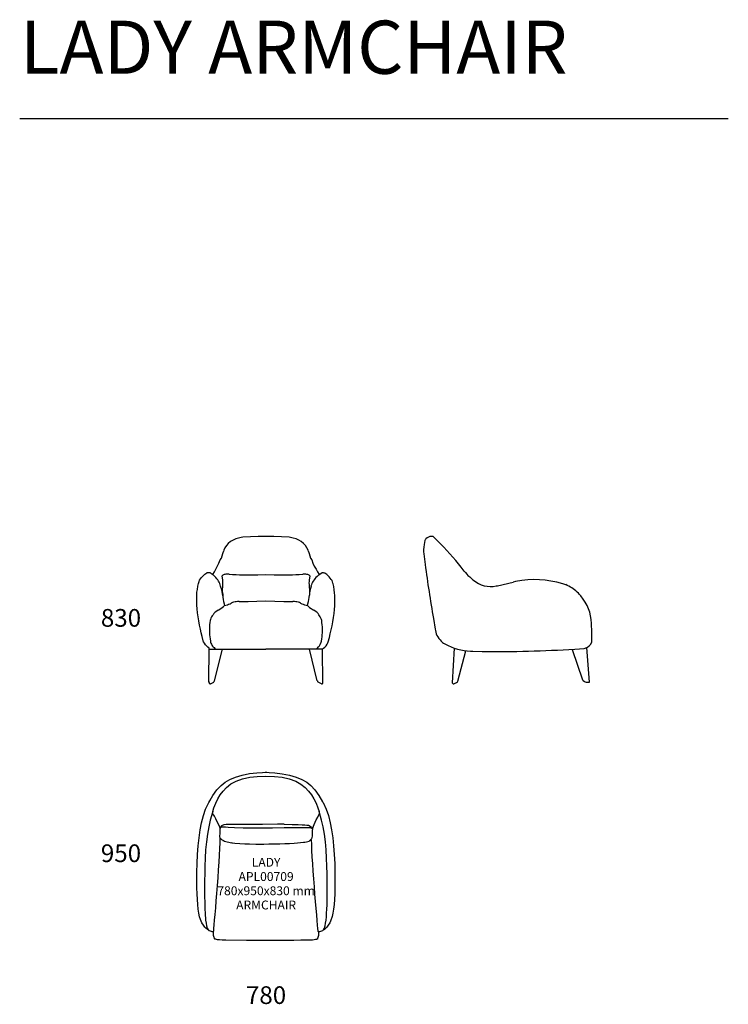
# Model space of a CAD drawing. Units: millimetres. Extents: x 4000 to 8000, y 2002 to 7557.
import ezdxf
from ezdxf.enums import TextEntityAlignment as Align

# ---------------------------------------------------------------- set-up
doc = ezdxf.new("R2010")
doc.units = ezdxf.units.MM
doc.layers.add('$PR - 2D FURNITURE', color=7, linetype='Continuous')
doc.layers.add('$PR - TEXT', color=7, linetype='Continuous')
doc.styles.get("Standard").update_dxf_attribs({"font": 'arial.ttf'})

# ---------------------------------------------------------------- blocks, each defined once
blk = doc.blocks.new('2d Lady armchair 780x950x830 mm')
at = {"layer": '$PR - 2D FURNITURE'}
for p, q in [((70.9, 783.7), (77.6, 794.9)), ((135.9, 574.6), (135.5, 574.8)), ((156.2, 562), (153.9, 562.9)), ((633.5, 561.9), (633.9, 562))]:
    blk.add_line(p, q, dxfattribs=at)
for points in [[(1.3, 298.1), (0.6, 340.8), (0.8, 386.4), (2.3, 435.3), (4.9, 485.7), (8.8, 535.9), (13.8, 579.8), (20.3, 626.1), (27.6, 665.5), (38, 706), (50.7, 742.4), (52.4, 746.5), (68, 779), (91.9, 819), (114.5, 850.8), (138.2, 875.6), (161.2, 893.7), (188.1, 909), (219.8, 922.3), (257.3, 933.7), (298.2, 942.4), (339.8, 947.3), (372.3, 949.6), (386.1, 950.1)], [(386.1, 950.1), (395.6, 950.1), (409.4, 949.7), (442, 947.3), (483.6, 942.2), (524.7, 933.7), (562.6, 922.6), (594.5, 909.5), (621.4, 893.7), (644.3, 875.4), (667.6, 851), (690.2, 819.5), (711, 784), (713.7, 779), (731, 742.5), (744.2, 706), (754.3, 665.5), (761.5, 626.2), (768.1, 579.8), (772.8, 536.1), (776.8, 485.9), (779.2, 435.5), (780.2, 386.6), (780.6, 341), (780.2, 300.5), (779.3, 264.4), (777.7, 232.4), (775.5, 203.7), (772.7, 178), (769.2, 155.3), (764.6, 135.6), (755.4, 109.3), (751.3, 101.1), (743.3, 86.8), (734.7, 75.8), (729.5, 70.1), (721, 63.6), (714.2, 59.4), (712, 57.2), (710.8, 56.3), (705, 52.8), (698.8, 51.3), (693, 50.7), (690.6, 50.8), (686.5, 51.9), (687.9, 43.7), (688.1, 41.7), (688.2, 37), (687.5, 29.2), (686.3, 22.9), (684.3, 17.5), (681.8, 12.7), (682.2, 10.9), (681.6, 9.4), (679.4, 8.3), (677, 7.6), (675.8, 7.5), (674.3, 6.8), (670.5, 5.8), (663.9, 4.6), (653.9, 3.4), (639.1, 2.7), (588.1, 2.2), (548, 1.4), (447, 0.4), (391.3, 0.1), (282.4, 0.2), (164.8, 2.4), (143.4, 3.1), (128.5, 4.2), (118.7, 5.5), (112.2, 6.7), (108.4, 7.7), (106.9, 8.4), (105.6, 8.5), (103.3, 9.2), (101.1, 10.4), (100.6, 11.7), (100.9, 13.5), (98.6, 18.3), (96.5, 23.7), (95.2, 30), (94.5, 37.9), (94.5, 42.5), (96.1, 51.7), (95.5, 51.7), (90.8, 50.4), (88.4, 50.3), (83.2, 51), (77.6, 52.9), (71.2, 56.5), (70, 57.4), (66.6, 60.6), (61, 63.7), (52.6, 70.3), (46.9, 75.9), (38.3, 86.8), (30.3, 101), (25.9, 109.4), (22.6, 118.8), (16.9, 135.4), (12.6, 155.2), (9.5, 177.9), (6.9, 203.6), (4.5, 232.1), (2.6, 264.2), (1.3, 298.1)], [(90.6, 729.3), (97.6, 750), (107.6, 776.3), (119.4, 800.4), (133.4, 822.8), (149.8, 844.5), (169.4, 865), (193.3, 884.2), (222.6, 900.8), (258.9, 913.8), (299.5, 922.6), (342.4, 926.3), (390.8, 928), (439.2, 926.5), (482.2, 922.5), (522.9, 913.5), (559.1, 900.2), (588.7, 883.5), (612.6, 864.7), (631.8, 844.3), (647.7, 822.6), (661.8, 800), (674.3, 776.1), (684.3, 750.3), (691, 729.7)], [(90.6, 729.3), (77, 680), (68.5, 642.7), (61.2, 601.6), (55, 557.8), (50.7, 512.4), (48, 466.4), (46.4, 420.7), (44.6, 296.9), (44.6, 261.9), (45.6, 202.3), (46.4, 177.5), (47.6, 155.3), (51, 115.6), (53.1, 98.1), (56.1, 83), (60.3, 70.9), (65.2, 62.1), (71.2, 56.5)], [(710.8, 56.3), (716.3, 61.9), (721.3, 70.6), (725.1, 83.1), (728.3, 98.2), (730.9, 115.5), (732.8, 134.8), (734, 155.3), (735, 177.7), (736, 202.6), (736.6, 230.4), (737.1, 297.1), (737.2, 335.5), (736.6, 376.8), (735.5, 420.9), (733.7, 466.5), (730.8, 512.5), (726.7, 557.9), (721, 601.8), (713.5, 643), (704.8, 680.5), (691, 729.7)], [(133.6, 635.2), (133.8, 636.2), (133.4, 633.9), (130.6, 640.7), (124.6, 654.2), (116.7, 670.7), (108.1, 687.6), (100, 702.1), (88.4, 721.1)], [(654.3, 631.9), (663.2, 655.2), (675.5, 682.3), (683.3, 697.4), (694.3, 717.8)], [(646.3, 636.1), (645, 636.3), (647.7, 635.8), (649.5, 635.2), (651.7, 633.9), (652.9, 632.5), (652.2, 633.2), (650.2, 634.4), (647.4, 635.3), (643.7, 635.9), (639.6, 636.4), (630.1, 636.9), (578.1, 636.2), (540.4, 636.3), (493.3, 635.9), (428.3, 634.8), (381.4, 634.3), (335.2, 634.2), (299.3, 634.6), (262.1, 635.4), (214, 637.1), (178.9, 638.9), (163.9, 639.9), (148.7, 641.3), (144.6, 641.4), (140.8, 641.2), (137.6, 640.7), (135.4, 639.8), (134.3, 638.5), (133.8, 636.2), (133.8, 636.3)], [(493.3, 656.5), (540.1, 656), (572.4, 655.2)], [(568, 655.2), (595.4, 654.5), (610.2, 653.5)], [(135.1, 576), (138.5, 572.5), (138.4, 572.7)], [(138.7, 572.2), (140.6, 570.7), (138.7, 572.5)], [(149.2, 565.2), (148.5, 565.5), (153.9, 562.9), (149.4, 564.7), (142.8, 568.5), (140.6, 570.7)], [(156.6, 561.9), (158.2, 561.4), (156.2, 562), (157.1, 561.7)], [(158.2, 561.4), (164.1, 559.4), (172.4, 557.3), (181, 555.6), (189.7, 554.2), (198.6, 553), (198, 553.2)], [(298.9, 546), (334.6, 545.1), (352.6, 545), (379.9, 545.1), (407.2, 545.6), (470.4, 547.1), (497.6, 547.9), (524.9, 549.1), (551.3, 550.6), (569.2, 551.9), (586.8, 553.5), (603.2, 555.4), (611.7, 556.7), (619.9, 558.3), (627, 559.9), (634.4, 562.2), (639.9, 564.5), (639.1, 564.2)], [(199, 553), (198.6, 553), (199.7, 552.9), (199, 553)], [(199.7, 552.9), (216.1, 551), (243.9, 548.8), (271.6, 547.1), (298.9, 546), (298.6, 546)]]:
    blk.add_lwpolyline(points, dxfattribs=at)
for points, knots in [([(138.5, 572.5), (138.5, 572.5), (138.3, 572.9), (138.3, 572.9), (138.3, 572.9), (138.7, 572.5), (138.7, 572.5), (138.7, 572.5), (138.5, 572.5), (138.5, 572.5), (138.5, 572.5), (138.7, 572.2), (138.7, 572.2), (138.7, 572.2), (133.5, 576.5), (133.5, 576.5), (133.5, 576.5), (132.9, 577.3), (132.9, 577.3), (129.2, 591.8), (134.6, 616.3), (133.4, 633.9)], [0, 0, 0, 0, 1, 1, 1, 2, 2, 2, 3, 3, 3, 4, 4, 4, 5, 5, 5, 6, 6, 6, 7, 7, 7, 7]), ([(493.8, 656.5), (493.8, 656.5), (456.2, 656.5), (456.2, 656.5), (456.2, 656.5), (371.7, 655.5), (371.7, 655.5), (371.7, 655.5), (325.5, 655.2), (325.5, 655.2), (325.5, 655.2), (223.8, 656), (223.8, 656), (223.8, 656), (187, 656), (187, 656), (187, 656), (172.2, 655.7), (172.2, 655.7), (172.2, 655.7), (136.6, 655.4), (134.3, 638.5)], [0, 0, 0, 0, 1, 1, 1, 2, 2, 2, 3, 3, 3, 4, 4, 4, 5, 5, 5, 6, 6, 6, 7, 7, 7, 7]), ([(610.2, 653.5), (610.2, 653.5), (621.5, 652.7), (621.5, 652.7), (621.5, 652.7), (629.4, 651.6), (629.4, 651.6), (629.4, 651.6), (631.4, 651.1), (631.4, 651.1), (646.8, 646.7), (652.2, 633.2), (652.2, 633.2)], [0, 0, 0, 0, 1, 1, 1, 2, 2, 2, 3, 3, 3, 4, 4, 4, 4]), ([(652.1, 631.9), (652.1, 631.9), (653.3, 630.8), (653.3, 630.8), (653.3, 630.8), (653.9, 629.7), (653.9, 629.7), (653.9, 629.7), (654.3, 628.4), (654.3, 628.4), (654.3, 628.4), (654.1, 626.9), (654.1, 626.9), (654.1, 626.9), (652.8, 622.7), (652.8, 622.7), (652.8, 622.7), (652.5, 620.1), (652.5, 620.1), (652.5, 620.1), (652.5, 610.3), (652.5, 610.3), (652.5, 610.3), (657.4, 570.2), (639.9, 564.5)], [0, 0, 0, 0, 1, 1, 1, 2, 2, 2, 3, 3, 3, 4, 4, 4, 5, 5, 5, 6, 6, 6, 7, 7, 7, 8, 8, 8, 8])]:
    blk.add_open_spline(points, degree=3, knots=knots, dxfattribs=at)
for points in [[(96.1, 51.9), (96.1, 51.9), (132.3, 449.4), (132.4, 580.1)], [(686.5, 51.9), (686.5, 51.9), (649.4, 438.8), (649.3, 569.5)]]:
    blk.add_open_spline(points, degree=3, dxfattribs=at)
for tag, p in [('MODEL', (392.2, 417.3)), ('CODE', (392.2, 337)), ('DIMENSION', (392.2, 256.7)), ('DESCRIPTION', (392.2, 176.4))]:
    blk.add_attdef(tag, text='', height=50, dxfattribs=at).set_placement(p, align=Align.CENTER)
blk = doc.blocks.new('2d Lady armchair 780x950x830 mm Front view')
at = {"layer": '$PR - 2D FURNITURE'}
for p, q in [((71.3, 194.2), (389.6, 194.2)), ((99.8, 16.5), (144.7, 194.2)), ((709.9, 194.2), (389.6, 194.2)), ((679.3, 16.5), (636.5, 194.2)), ((703.8, 0), (685.5, 9.2))]:
    blk.add_line(p, q, dxfattribs=at)
for points in [[(389.6, 830), (346.7, 830), (303.9, 828.1), (259, 826.3)], [(79.4, 622.9), (89.7, 615.6), (99.9, 630.2), (124.3, 679.7), (132.5, 698.1), (138.6, 709.1), (146.8, 734.7), (150.9, 745.7)], [(630.4, 745.7), (634.4, 734.7), (642.6, 709.1), (648.7, 698.1)], [(648.7, 698.1), (654.8, 679.8), (663, 663.2), (673.2, 646.8), (681.3, 630.3), (691.5, 615.6)], [(79.4, 622.9), (76, 624.8), (73.3, 624.8), (63.1, 624.8), (60.2, 624.8), (57.2, 624.8)], [(183.5, 617.5), (179.4, 617.5), (173.6, 617.5), (169.2, 617.5), (163.1, 617.5), (158.7, 616.4), (154.9, 615.6), (146.8, 611.9), (142.7, 608.3)], [(183.5, 617.5), (201.8, 615.6), (222.3, 615.6), (240.6, 613.8), (297.8, 613.8), (344.7, 613.8), (389.6, 615.6)], [(389.6, 615.6), (436.5, 613.7), (481.4, 613.7)], [(481.4, 613.8), (540.5, 613.8), (558.9, 615.6), (577.3, 615.6), (597.7, 617.5)], [(638.5, 608.3), (634.4, 612), (626.3, 615.6), (621.8, 616.4), (616.1, 617.5), (612, 617.5), (608, 617.5), (601.8, 617.5), (597.7, 617.5)], [(689.5, 613.8), (694.6, 617.7), (701.8, 622.9)], [(722.1, 622.9), (719.4, 624.3), (716.1, 624.8), (707.9, 624.8), (705.4, 623.9), (701.8, 622.9)], [(146.8, 496.5), (144.7, 509.4), (140.6, 528.8), (134.5, 549.7)], [(644.7, 549.7), (642.6, 536.8), (638.5, 524), (636.5, 509.4), (635.4, 498.9)], [(157, 441.6), (173.3, 445.2), (179.4, 448.9), (187.5, 450.7), (193.7, 454.4)], [(238.6, 463.6), (230.5, 463.6), (222.3, 461.7), (216.2, 461.7), (208, 459.9), (201.9, 458.1), (193.7, 454.4)], [(238.6, 463.6), (289.6, 463.6), (338.6, 465.4), (389.6, 467.2)], [(389.6, 467.2), (491.6, 463.5), (542.6, 463.5)], [(585.5, 454.4), (579.3, 458.1), (573.2, 459.9), (565, 461.7), (558.9, 461.7), (550.8, 463.6), (542.6, 463.6)], [(585.5, 454.4), (593.6, 450.7), (599.8, 448.9), (607.9, 445.2), (624.2, 441.6)], [(120.3, 414.1), (136.6, 425.1), (142.7, 430.6), (150.8, 436.1), (157, 441.6)], [(624.2, 441.6), (636.4, 430.6), (661, 414.1)], [(77.4, 240), (77.4, 234.5), (79.4, 229), (83.5, 223.6), (85.5, 218), (89.6, 212.6), (91.7, 207), (97.8, 203.4), (101.9, 197.9), (106, 194.2)], [(67.4, 11.7), (68.3, 6.9), (71.3, 1.8), (73.4, 0), (77.4, 0), (95.8, 9.2)], [(95.8, 9.2), (97, 10.3), (98.5, 12.8), (99.9, 16.5)], [(681.3, 16.5), (681.3, 12.8), (683.4, 11), (685.4, 9.2)], [(703.8, 0), (707.9, 0), (709.9, 1.8), (711.9, 1.8), (711.9, 3.7)]]:
    blk.add_lwpolyline(points, dxfattribs=at)
for points, knots in [([(259, 826.3), (259, 826.3), (250.8, 824.5), (250.8, 824.5), (208.9, 820.6), (164.6, 790.5), (152.9, 753), (152.9, 753), (150.8, 745.7), (150.8, 745.7)], [0, 0, 0, 0, 1, 1, 1, 2, 2, 2, 3, 3, 3, 3]), ([(630.4, 745.7), (630.4, 745.7), (628.3, 753), (628.3, 753), (615.2, 791.4), (572.7, 820.8), (528.3, 824.5), (528.3, 824.5), (522.2, 826.3), (522.2, 826.3), (522.2, 826.3), (477.3, 828.2), (477.3, 828.2), (477.3, 828.2), (434.5, 830), (434.5, 830), (434.5, 830), (389.6, 830), (389.6, 830)], [0, 0, 0, 0, 1, 1, 1, 2, 2, 2, 3, 3, 3, 4, 4, 4, 5, 5, 5, 6, 6, 6, 6]), ([(67.4, 11.2), (67.4, 11.2), (69.4, 200), (69.4, 200), (69.4, 200), (63.2, 205.4), (63.2, 205.4), (54.5, 212.2), (42, 226.4), (38.8, 236.3), (38.8, 236.3), (36.8, 241.8), (36.8, 241.8), (36.8, 241.8), (30.6, 265.4), (30.6, 265.4), (16.9, 319.6), (4.1, 388), (0, 443.3), (0, 443.3), (0, 466.9), (0, 466.9), (0, 466.9), (0, 481.4), (0, 481.4), (-1.5, 509.1), (2.5, 523.8), (6.1, 550.4), (6.1, 550.4), (10.2, 564.9), (10.2, 564.9), (10.2, 564.9), (12.3, 570.4), (12.3, 570.4), (11.4, 585.9), (37.4, 612.4), (51, 621.2), (51, 621.2), (57.2, 624.8), (57.2, 624.8)], [0, 0, 0, 0, 1, 1, 1, 2, 2, 2, 3, 3, 3, 4, 4, 4, 5, 5, 5, 6, 6, 6, 7, 7, 7, 8, 8, 8, 9, 9, 9, 10, 10, 10, 11, 11, 11, 12, 12, 12, 13, 13, 13, 13]), ([(134.5, 549.7), (134.5, 549.7), (132.5, 557), (132.5, 557), (127, 578), (113.2, 595.3), (95.7, 610.1), (95.7, 610.1), (89.7, 615.6), (89.7, 615.6)], [0, 0, 0, 0, 1, 1, 1, 2, 2, 2, 3, 3, 3, 3]), ([(689.5, 613.8), (689.5, 613.8), (685.4, 610.1), (685.4, 610.1), (666.9, 594.7), (654.1, 578.8), (646.7, 557), (646.7, 557), (644.6, 549.6), (644.6, 549.6)], [0, 0, 0, 0, 1, 1, 1, 2, 2, 2, 3, 3, 3, 3]), ([(712, 3.7), (712, 3.7), (709.9, 194.2), (709.9, 194.2), (709.9, 194.2), (716.1, 199.7), (716.1, 199.7), (724.8, 206.6), (737.4, 220.9), (740.6, 230.9), (740.6, 230.9), (742.5, 236.4), (742.5, 236.4), (742.5, 236.4), (748.7, 260.2), (748.7, 260.2), (762.4, 314.9), (775.2, 383.9), (779.3, 439.7), (779.3, 439.7), (779.3, 463.6), (779.3, 463.6), (779.3, 463.6), (779.3, 478.2), (779.3, 478.2), (780.9, 506.2), (776.9, 521), (773.2, 547.9), (773.2, 547.9), (769.1, 562.5), (769.1, 562.5), (769.1, 562.5), (767, 568), (767, 568), (767.9, 583.6), (741.9, 610.4), (728.3, 619.3), (728.3, 619.3), (722.2, 622.9), (722.2, 622.9)], [0, 0, 0, 0, 1, 1, 1, 2, 2, 2, 3, 3, 3, 4, 4, 4, 5, 5, 5, 6, 6, 6, 7, 7, 7, 8, 8, 8, 9, 9, 9, 10, 10, 10, 11, 11, 11, 12, 12, 12, 13, 13, 13, 13]), ([(146.8, 507.5), (146.8, 507.5), (145.8, 525.3), (145.8, 525.3), (145, 552), (151.4, 569.2), (144.7, 595.5), (144.7, 595.5), (142.7, 608.3), (142.7, 608.3)], [0, 0, 0, 0, 1, 1, 1, 2, 2, 2, 3, 3, 3, 3]), ([(638.5, 608.3), (638.5, 608.3), (636.4, 595.5), (636.4, 595.5), (629.8, 569.2), (636.1, 549.9), (635.4, 523.2), (635.4, 523.2), (635.4, 498.9), (635.4, 498.9)], [0, 0, 0, 0, 1, 1, 1, 2, 2, 2, 3, 3, 3, 3]), ([(146.8, 507.5), (146.8, 507.5), (146.8, 500.2), (146.8, 500.2), (147.4, 483.5), (150, 467), (154.9, 450.7), (154.9, 450.7), (157, 441.6), (157, 441.6)], [0, 0, 0, 0, 1, 1, 1, 2, 2, 2, 3, 3, 3, 3]), ([(622.2, 441.6), (622.2, 441.6), (626.3, 450.7), (626.3, 450.7), (631.2, 467), (634.8, 482.2), (635.4, 498.9)], [0, 0, 0, 0, 1, 1, 1, 2, 2, 2, 2]), ([(120.3, 414.1), (120.3, 414.1), (114.2, 410.4), (114.2, 410.4), (96.8, 398.9), (83.4, 381.6), (77.4, 362.8), (77.4, 362.8), (75.4, 357.3), (75.4, 357.3)], [0, 0, 0, 0, 1, 1, 1, 2, 2, 2, 3, 3, 3, 3]), ([(675.2, 194.2), (675.2, 194.2), (679.3, 197.9), (679.3, 197.9), (693.6, 215.3), (694.5, 212.5), (701.8, 234.5), (701.8, 234.5), (703.8, 240), (703.8, 240), (703.8, 240), (705.8, 252.8), (705.8, 252.8), (709.5, 285), (713.1, 312.3), (705.8, 344.5), (705.8, 344.5), (705.8, 357.3), (705.8, 357.3), (705.8, 357.3), (703.8, 362.8), (703.8, 362.8), (695, 380.9), (685.9, 399.3), (667.1, 410.4), (667.1, 410.4), (661, 414.1), (661, 414.1)], [0, 0, 0, 0, 1, 1, 1, 2, 2, 2, 3, 3, 3, 4, 4, 4, 5, 5, 5, 6, 6, 6, 7, 7, 7, 8, 8, 8, 9, 9, 9, 9]), ([(75.4, 357.3), (75.4, 357.3), (73.3, 344.5), (73.3, 344.5), (71.9, 312), (68.1, 285.8), (75.4, 252.9), (75.4, 252.9), (77.4, 240), (77.4, 240)], [0, 0, 0, 0, 1, 1, 1, 2, 2, 2, 3, 3, 3, 3])]:
    blk.add_open_spline(points, degree=3, knots=knots, dxfattribs=at)
blk = doc.blocks.new('2d Lady armchair 780x950x830 mm Lateral view')
at = {"layer": '$PR - 2D FURNITURE'}
blk.add_line((839.3, 192.5), (898.2, 22.3), dxfattribs=at)
for points in [[(39.8, 830), (35.8, 830), (19.9, 822.5), (14, 817), (12, 813.3), (10, 811.4), (8, 807.7)], [(57.8, 826.3), (53.8, 830), (45.8, 830), (41.7, 830), (39.9, 830)], [(229.1, 635), (237, 627.6), (245, 618.3), (250.9, 610.9), (260.9, 603.5), (276.9, 588.6)], [(950, 241.4), (950, 300.8), (948, 330.5)], [(173.3, 200.5), (161.3, 5.5), (163.3, 3.7), (164.4, 2.8), (165.3, 1.9), (167.3, 0), (171.3, 0), (187.2, 7.4), (191.2, 11.1), (193.2, 14.9), (239, 185.7)], [(898.2, 22.3), (902.1, 17.1), (908.2, 13), (912.1, 11.1), (918.1, 9.3), (922.1, 9.3), (938, 9.3), (922.1, 204.2)]]:
    blk.add_lwpolyline(points, dxfattribs=at)
for points, knots in [([(8, 807.7), (8, 807.7), (6, 796.6), (6, 796.6), (2.1, 781.9), (0.6, 759.9), (0, 744.6), (0, 744.6), (2, 733.4), (2, 733.4)], [0, 0, 0, 0, 1, 1, 1, 2, 2, 2, 3, 3, 3, 3]), ([(229.1, 635), (229.1, 635), (213.1, 657.3), (213.1, 657.3), (172.5, 709.1), (126.6, 758.9), (79.7, 805.8), (79.7, 805.8), (57.8, 826.3), (57.8, 826.3)], [0, 0, 0, 0, 1, 1, 1, 2, 2, 2, 3, 3, 3, 3]), ([(2, 733.4), (2, 733.4), (10, 672.2), (10, 672.2), (22.2, 569.3), (39, 469.7), (55.7, 367.6), (55.7, 367.6), (65.7, 308.2), (65.7, 308.2)], [0, 0, 0, 0, 1, 1, 1, 2, 2, 2, 3, 3, 3, 3]), ([(276.9, 588.6), (276.9, 588.6), (282.8, 584.9), (282.8, 584.9), (316, 555.7), (365.6, 539.9), (410.3, 551.5), (410.3, 551.5), (418.3, 551.5), (418.3, 551.5), (418.3, 551.5), (505.9, 573.7), (505.9, 573.7)], [0, 0, 0, 0, 1, 1, 1, 2, 2, 2, 3, 3, 3, 4, 4, 4, 4]), ([(802.6, 557), (802.6, 557), (786.7, 562.6), (786.7, 562.6), (693.8, 590.6), (615.5, 592.9), (519.8, 577.4), (519.8, 577.4), (505.9, 573.7), (505.9, 573.7)], [0, 0, 0, 0, 1, 1, 1, 2, 2, 2, 3, 3, 3, 3]), ([(880.3, 503.2), (880.3, 503.2), (874.3, 510.6), (874.3, 510.6), (853.5, 528.2), (838, 543.2), (810.6, 553.3), (810.6, 553.3), (802.6, 558.9), (802.6, 558.9)], [0, 0, 0, 0, 1, 1, 1, 2, 2, 2, 3, 3, 3, 3]), ([(948, 330.5), (948, 330.5), (948, 339.8), (948, 339.8), (947.6, 400.1), (924.7, 446.9), (888.2, 495.7), (888.2, 495.7), (880.2, 503.2), (880.2, 503.2)], [0, 0, 0, 0, 1, 1, 1, 2, 2, 2, 3, 3, 3, 3]), ([(65.7, 308.2), (65.7, 308.2), (67.7, 300.8), (67.7, 300.8), (69.5, 274.5), (88.7, 251), (107.5, 232.1), (107.5, 232.1), (113.5, 228.4), (113.5, 228.4)], [0, 0, 0, 0, 1, 1, 1, 2, 2, 2, 3, 3, 3, 3]), ([(113.5, 228.4), (113.5, 228.4), (123.5, 222.8), (123.5, 222.8), (162.4, 200.3), (219.5, 185.4), (264.9, 183.8), (264.9, 183.8), (278.8, 183.8), (278.8, 183.8)], [0, 0, 0, 0, 1, 1, 1, 2, 2, 2, 3, 3, 3, 3]), ([(906.2, 198.7), (906.2, 198.7), (912.1, 200.5), (912.1, 200.5), (930.9, 206.6), (943.3, 218), (950, 235.8), (950, 235.8), (950, 241.4), (950, 241.4)], [0, 0, 0, 0, 1, 1, 1, 2, 2, 2, 3, 3, 3, 3]), ([(278.8, 183.8), (278.8, 183.8), (330.6, 182), (330.6, 182), (507.8, 179.6), (677.7, 185.2), (854.4, 195), (854.4, 195), (906.2, 198.7), (906.2, 198.7)], [0, 0, 0, 0, 1, 1, 1, 2, 2, 2, 3, 3, 3, 3])]:
    blk.add_open_spline(points, degree=3, knots=knots, dxfattribs=at)

msp = doc.modelspace()

# ---------------------------------------------------------------- linework, layer by layer
msp.add_line((4000, 7000), (8000, 7000))

# ---------------------------------------------------------------- block references
at = {"layer": '$PR - 2D FURNITURE'}
for name, p in [('2d Lady armchair 780x950x830 mm Front view', (4999.7, 3810.8)), ('2d Lady armchair 780x950x830 mm Lateral view', (6279.3, 3810.8))]:
    msp.add_blockref(name, p, dxfattribs=at)
msp.add_blockref('2d Lady armchair 780x950x830 mm', (4998.8, 2360.7), dxfattribs=at).add_auto_attribs({'DESCRIPTION': 'ARMCHAIR', 'DIMENSION': '780x950x830 mm', 'CODE': 'APL00709', 'MODEL': 'LADY'})

# ---------------------------------------------------------------- texts
at = {"layer": '$PR - TEXT'}
for s, p in [('830', (4458.2, 4132.1, -4)), ('950', (4458.2, 2804.1, -4))]:
    msp.add_text(s, height=100, dxfattribs=at).set_placement(p)
msp.add_text('780', height=100, dxfattribs=at).set_placement((5390.6, 2053.5), align=Align.MIDDLE_CENTER)
at = {"layer": '$PR - TEXT', "insert": (6246.1, 7401.9), "char_height": 300, "attachment_point": 5}
msp.add_mtext_dynamic_manual_height_columns('\\pxql;{\\fYu Gothic Medium|b0|i0|c0|p34;LADY ARMCHAIR}', width=4487.607, gutter_width=12.5, heights=[0], dxfattribs=at)

doc.saveas('drawing.dxf')
